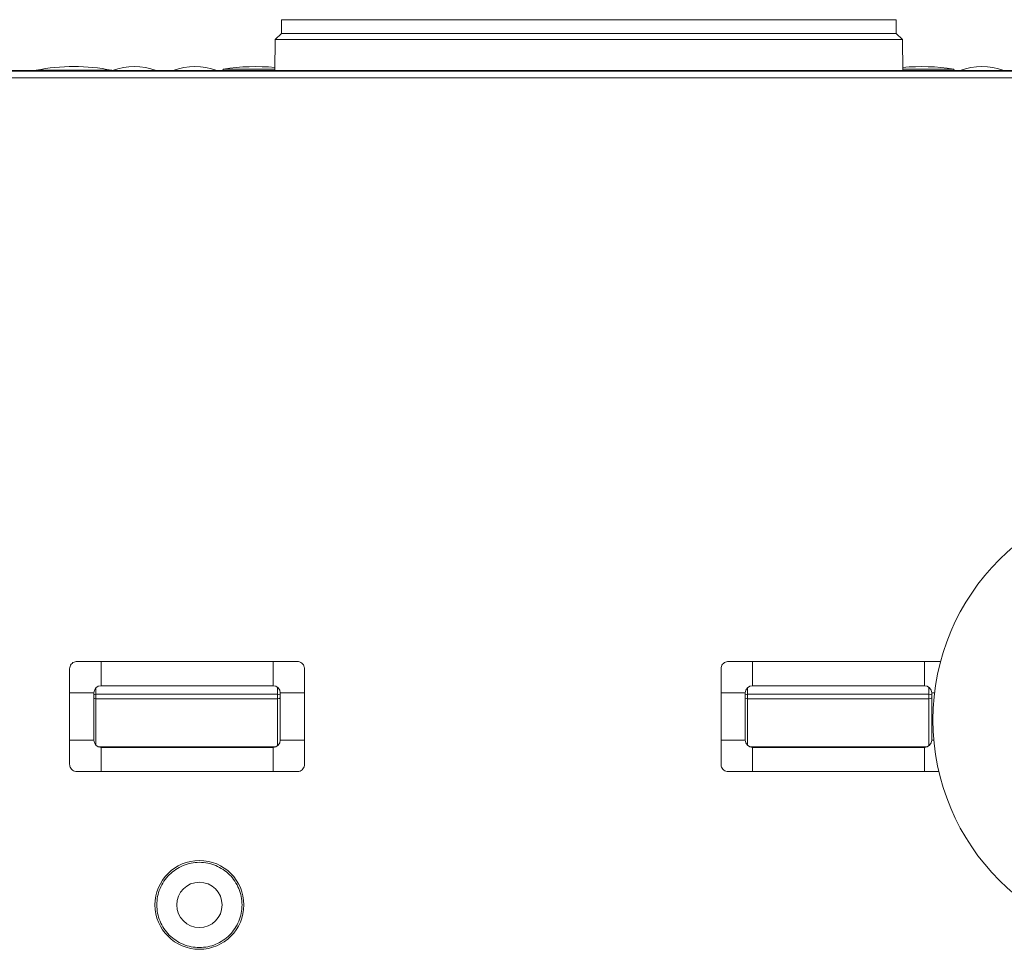
# Model space of a CAD drawing. Units: inches. Extents: x 3 to 207, y 0 to 132.
# Drawn here: x 174 to 190, y 58 to 73 of the extents above; entities that cross this region are included whole.
import ezdxf

# ---------------------------------------------------------------- set-up
doc = ezdxf.new("R2010")
doc.units = ezdxf.units.IN
doc.header["$MEASUREMENT"] = 0

msp = doc.modelspace()

# ---------------------------------------------------------------- linework, layer by layer
at = {"color": 7, "linetype": 'Continuous', "lineweight": 15}
for p, q in [((178.5577134, 72.9795046), (178.5577134, 72.752838)), ((178.5577134, 72.9795046), (188.7151937, 72.9795046)), ((188.7151937, 72.752838), (188.7151937, 72.9795046)), ((178.5577134, 72.752838), (178.4564259, 72.6515477)), ((178.5577134, 72.752838), (181.0970833, 72.752838)), ((188.7151937, 72.752838), (178.5577134, 72.752838)), ((181.0970833, 72.752838), (188.7151937, 72.752838)), ((188.8164806, 72.6515477), (188.7151937, 72.752838)), ((178.4564259, 72.6515477), (178.4519726, 72.141238)), ((178.4564259, 72.6515477), (188.8164806, 72.6515477)), ((181.0464399, 72.6515477), (178.4564259, 72.6515477)), ((188.8164806, 72.6515477), (181.0464399, 72.6515477)), ((188.8209345, 72.141238), (188.8164806, 72.6515477)), ((170.7844851, 72.141238), (196.4804851, 72.141238)), ((196.2157783, 72.1292373), (171.0531917, 72.1292373)), ((196.1544852, 72.0192362), (171.1144848, 72.0192362)), ((175.5804848, 61.9722374), (175.5804848, 62.3722362)), ((178.4204848, 62.3722362), (175.5804848, 62.3722362)), ((178.4204848, 61.9722374), (178.4204848, 62.3722362)), ((186.3404848, 61.9722374), (186.3404848, 62.3722362)), ((189.1804848, 62.3722362), (186.3404848, 62.3722362)), ((189.1804848, 61.9722374), (189.1804848, 62.3722362)), ((178.4204848, 61.9722374), (175.5804848, 61.9722374)), ((189.1804848, 61.9722374), (186.3404848, 61.9722374)), ((175.4604847, 61.8522373), (175.0604848, 61.8522373)), ((175.0604848, 61.8522373), (175.0604848, 61.0722378)), ((175.4604847, 61.8522373), (175.4604847, 61.0722378)), ((175.4954848, 61.8298832), (178.4954852, 61.8298832)), ((175.4954848, 61.756647), (175.4954848, 61.8298832)), ((178.4954852, 61.8298832), (178.4954852, 61.756647)), ((178.5404849, 61.8522373), (178.9404849, 61.8522373)), ((178.5404849, 61.0722378), (178.5404849, 61.8522373)), ((178.9404849, 61.8522373), (178.9404849, 61.0722378)), ((186.220485, 61.8522373), (185.8204849, 61.8522373)), ((185.8204849, 61.8522373), (185.8204849, 61.0722378)), ((186.220485, 61.8522373), (186.220485, 61.0722378)), ((186.2554849, 61.8298832), (189.2554846, 61.8298832)), ((186.2554849, 61.756647), (186.2554849, 61.8298832)), ((189.2554846, 61.8298832), (189.2554846, 61.756647)), ((189.3004849, 61.0722378), (189.3004849, 61.8522373)), ((178.4954852, 61.756647), (175.4954848, 61.756647)), ((189.2554846, 61.756647), (186.2554849, 61.756647)), ((175.4604847, 61.0722378), (175.0604848, 61.0722378)), ((178.5404849, 61.0722378), (178.9404849, 61.0722378)), ((186.220485, 61.0722378), (185.8204849, 61.0722378)), ((178.4667523, 60.961514), (175.5342173, 60.961514)), ((175.5804848, 60.9522377), (175.5804848, 60.5522365)), ((175.5804848, 60.9522377), (178.4204848, 60.9522377)), ((178.4204848, 60.9522377), (178.4204848, 60.5522365)), ((189.2267524, 60.961514), (186.2942173, 60.961514)), ((186.3404848, 60.9522377), (186.3404848, 60.5522365)), ((186.3404848, 60.9522377), (189.1804848, 60.9522377)), ((189.1804848, 60.9522377), (189.1804848, 60.5522365)), ((175.5804848, 60.5522365), (178.4204848, 60.5522365)), ((186.3404848, 60.5522365), (189.1804848, 60.5522365))]:
    msp.add_line(p, q, dxfattribs=at)
at = {"color": 8, "linetype": 'Continuous', "lineweight": 15}
for p, q in [((174.5069101, 72.1447204), (175.130485, 72.1447204)), ((175.130485, 72.1447204), (175.7540593, 72.1447204)), ((175.7707738, 72.1420828), (176.1304849, 72.1420828)), ((176.1304849, 72.1420828), (176.490196, 72.1420828)), ((176.7707737, 72.1420828), (177.1304848, 72.1420828)), ((177.1304848, 72.1420828), (177.4901959, 72.1420828)), ((177.6012501, 72.1641131), (178.1304848, 72.1641131)), ((178.1304848, 72.1641131), (178.4521721, 72.1641131)), ((188.8207344, 72.1641131), (189.130485, 72.1641131)), ((189.130485, 72.1641131), (189.6597197, 72.1641131)), ((189.7707738, 72.1420828), (190.1304849, 72.1420828)), ((190.1304849, 72.1420828), (190.490196, 72.1420828)), ((175.4954848, 61.9369416), (175.4954848, 61.8298832)), ((178.4954852, 61.8298832), (178.4954852, 61.9459105)), ((186.2554849, 61.9369416), (186.2554849, 61.8298832)), ((189.2554846, 61.8298832), (189.2554846, 61.9459105)), ((189.3004849, 61.8522373), (189.3467935, 61.8522373)), ((175.4954848, 61.756647), (175.4954848, 60.9875311)), ((178.4954852, 60.9785623), (178.4954852, 61.756647)), ((186.2554849, 61.756647), (186.2554849, 60.9875311)), ((189.2554846, 60.9785623), (189.2554846, 61.756647)), ((189.3004849, 61.0722378), (189.3379573, 61.0722378))]:
    msp.add_line(p, q, dxfattribs=at)
at = {"color": 7, "linetype": 'Continuous', "lineweight": 15}
for centre, radius in [((193.0701304, 61.4058493), 3.75), ((177.2044849, 58.3492367), 0.734), ((177.2044849, 58.3492367), 0.375)]:
    msp.add_circle(centre, radius, dxfattribs=at)
for centre, radius, start, end in [((174.5072436, 72.1429953), 0.0017587, 100.92572844, 270), ((175.1304849, 68.9143577), 3.29, 79.07427156, 100.92572844), ((175.7537262, 72.1429953), 0.0017587, 270, 79.07427156), ((175.7709201, 72.1416719), 0.0004352, 109.64422262, 270), ((176.1304849, 71.1343577), 1.07, 70.35577738, 109.64422262), ((176.4900497, 72.1416719), 0.0004352, 270, 70.35577738), ((176.7709201, 72.1416719), 0.0004352, 109.64422262, 270), ((177.1304849, 71.1343577), 1.07, 70.35577738, 109.64422262), ((177.4900497, 72.1416719), 0.0004352, 270, 70.35577738), ((177.6029894, 72.1527412), 0.0115046, 98.69705521, 270), ((178.1304849, 68.7043577), 3.5, 84.72281741, 98.69705521), ((189.1304849, 68.7043577), 3.5, 81.30294479, 95.08112265), ((189.6579803, 72.1527412), 0.0115046, 270, 81.30294479), ((189.7709201, 72.1416719), 0.0004352, 109.64422262, 270), ((190.1304849, 71.1343577), 1.07, 70.35577738, 109.64422262), ((190.4900497, 72.1416719), 0.0004352, 270, 70.35577738), ((175.5804849, 61.8522367), 0.12, 90, 180), ((178.4204849, 61.8522367), 0.12, 0, 90), ((186.3404849, 61.8522367), 0.12, 90, 180), ((189.1804849, 61.8522367), 0.12, 0, 90), ((175.5804849, 61.0722367), 0.12, 180, 270), ((178.4204849, 61.0722367), 0.12, 270, 0), ((186.3404849, 61.0722367), 0.12, 180, 270), ((189.1804849, 61.0722367), 0.12, 270, 0)]:
    msp.add_arc(centre, radius, start, end, dxfattribs=at)
at = {"color": 8, "linetype": 'Continuous', "lineweight": 15}
for centre, radius, start, end in [((175.4942001, 61.7340544), 0.0958374, 89.23189107, 110.59730326), ((178.4984918, 61.7448351), 0.0851013, 60.43247634, 92.02466963), ((186.2541967, 61.7340755), 0.0958164, 89.22969193, 110.59966528), ((189.2584917, 61.7448349), 0.0851015, 60.43248749, 92.02500389), ((175.4944768, 61.8360575), 0.0794169, 244.65800687, 270.72729493), ((178.4978029, 61.8294961), 0.072886, 268.17773436, 305.84539174), ((186.2544734, 61.8360405), 0.0794, 244.6551776, 270.72992419), ((189.2578028, 61.8294962), 0.0728861, 268.17732676, 305.8453814)]:
    msp.add_arc(centre, radius, start, end, dxfattribs=at)
at = {"color": 7, "linetype": 'Continuous', "lineweight": 15}
for points, knots in [([(178.5631364, 72.9795046), (178.5630924, 72.9795046), (178.5629824, 72.9795046), (178.6184426, 72.9795046), (178.722467, 72.9795046), (178.8753002, 72.9795046), (179.0723557, 72.9795046), (179.3134976, 72.9795046), (179.5964458, 72.9795046), (179.9193, 72.9795046), (180.2790947, 72.9795046), (180.6702001, 72.9795046), (180.9545357, 72.9795046), (181.0970833, 72.9795046)], [0, 0, 0, 0, 0.0623936975, 0.1559812471, 0.2498024213, 0.3436301539, 0.436837326, 0.5298707677, 0.6234904036, 0.7175369903, 0.8116650297, 0.9055809437, 1, 1, 1, 1]), ([(181.0970833, 72.9795046), (181.2433942, 72.9795046), (181.5355531, 72.9795046), (182.0009614, 72.9795046), (182.4806796, 72.9795046), (182.9725142, 72.9795046), (183.4695523, 72.9795046), (183.9675871, 72.9795046), (184.4635012, 72.9795046), (184.9534541, 72.9795046), (185.4317583, 72.9795046), (185.8920888, 72.9795046), (186.3298675, 72.9795046), (186.7410716, 72.9795046), (187.121655, 72.9795046), (187.4681197, 72.9795046), (187.7773349, 72.9795046), (188.0464551, 72.9795046), (188.2732156, 72.9795046), (188.4552062, 72.9795046), (188.5920062, 72.9795046), (188.6780457, 72.9795046), (188.717234, 72.9795046), (188.711262, 72.9795046), (188.7097706, 72.9795046)], [0, 0, 0, 0, 0.046880931, 0.0936135769, 0.1405492721, 0.1875373943, 0.2343981165, 0.2810417403, 0.3278432808, 0.3750181068, 0.4222332038, 0.4693526022, 0.5164232617, 0.5634399028, 0.6103881505, 0.6572703604, 0.7040942925, 0.7508706438, 0.7976113938, 0.8443278628, 0.8910291157, 0.9377297624, 0.9844490633, 1, 1, 1, 1]), ([(175.0604848, 62.2522361), (175.0617689, 62.2655412), (175.064338, 62.2921592), (175.0846022, 62.3279192), (175.1144307, 62.3549701), (175.1482199, 62.3699576), (175.1708916, 62.3715587), (175.1804849, 62.3722362)], [0, 0, 0, 0, 0.2127277507, 0.4255820611, 0.6362958753, 0.846103656, 1, 1, 1, 1]), ([(175.5804848, 62.3722362), (175.523166, 62.3722362), (175.4082459, 62.3722362), (175.2750765, 62.3722362), (175.1992786, 62.3722362), (175.1804849, 62.3722362)], [0, 0, 0, 0, 0.4280372676, 0.8581848675, 1, 1, 1, 1]), ([(178.8204848, 62.3722362), (178.7624137, 62.3722362), (178.6460731, 62.3722362), (178.5122663, 62.3722362), (178.4369762, 62.3722362), (178.4204848, 62.3722362)], [0, 0, 0, 0, 0.4376660019, 0.8768278768, 1, 1, 1, 1]), ([(178.8204848, 62.3722362), (178.8337894, 62.3709521), (178.8604071, 62.3683831), (178.8961678, 62.3481206), (178.9232181, 62.318291), (178.9382047, 62.2845015), (178.9398069, 62.2618295), (178.9404849, 62.2522361)], [0, 0, 0, 0, 0.2127210836, 0.4255793004, 0.6362899223, 0.8460998896, 1, 1, 1, 1]), ([(185.8204849, 62.2522361), (185.821769, 62.2655411), (185.824338, 62.2921592), (185.8446022, 62.3279194), (185.8744309, 62.3549698), (185.9082199, 62.3699577), (185.9308916, 62.3715587), (185.9404849, 62.3722362)], [0, 0, 0, 0, 0.2127276966, 0.4255820811, 0.6362971223, 0.8461028357, 1, 1, 1, 1]), ([(186.3404848, 62.3722362), (186.2831661, 62.3722362), (186.1682458, 62.3722362), (186.0350764, 62.3722362), (185.9592785, 62.3722362), (185.9404849, 62.3722362)], [0, 0, 0, 0, 0.4280372663, 0.8581855911, 1, 1, 1, 1]), ([(189.451903, 62.3722362), (189.4366203, 62.3722362), (189.3630222, 62.3722362), (189.2722567, 62.3722362), (189.1969745, 62.3722362), (189.1804848, 62.3722362)], [0, 0, 0, 0, 0.1698951257, 0.8181760658, 1, 1, 1, 1]), ([(175.0604848, 62.2522361), (175.0604848, 62.194165), (175.0604848, 62.0778248), (175.0604848, 61.9440184), (175.0604848, 61.8687287), (175.0604848, 61.8522373)], [0, 0, 0, 0, 0.437667278, 0.8768275177, 1, 1, 1, 1]), ([(178.9404849, 61.8522373), (178.9404849, 61.8687287), (178.9404849, 61.9437915), (178.9404849, 62.0775983), (178.9404849, 62.1939396), (178.9404849, 62.2522361)], [0, 0, 0, 0, 0.1231724272, 0.5606372461, 1, 1, 1, 1]), ([(185.8204849, 62.2522361), (185.8204849, 62.194165), (185.8204849, 62.0778248), (185.8204849, 61.9440184), (185.8204849, 61.8687287), (185.8204849, 61.8522373)], [0, 0, 0, 0, 0.437667278, 0.8768275177, 1, 1, 1, 1]), ([(175.0604848, 61.0722378), (175.0604848, 61.0149184), (175.0604848, 60.8999979), (175.0604848, 60.7668281), (175.0604848, 60.6910303), (175.0604848, 60.6722367)], [0, 0, 0, 0, 0.4280403935, 0.8581852825, 1, 1, 1, 1]), ([(178.9404849, 60.6722367), (178.9404849, 60.6910304), (178.9404849, 60.7665728), (178.9404849, 60.8997397), (178.9404849, 61.0146604), (178.9404849, 61.0722378)], [0, 0, 0, 0, 0.1418147726, 0.5700331097, 1, 1, 1, 1]), ([(185.8204849, 61.0722378), (185.8204849, 61.0149184), (185.8204849, 60.8999979), (185.8204849, 60.7668281), (185.8204849, 60.6910303), (185.8204849, 60.6722367)], [0, 0, 0, 0, 0.4280403935, 0.8581852825, 1, 1, 1, 1]), ([(175.1804849, 60.5522365), (175.1671803, 60.5535207), (175.1405627, 60.5560898), (175.1048008, 60.5763519), (175.0777534, 60.6061837), (175.0627645, 60.6399717), (175.0611626, 60.6626432), (175.0604848, 60.6722367)], [0, 0, 0, 0, 0.2127216409, 0.4255804153, 0.6362997728, 0.8460994864, 1, 1, 1, 1]), ([(178.9404849, 60.6722367), (178.9392006, 60.6589325), (178.9366311, 60.6323147), (178.9163684, 60.596554), (178.8865396, 60.5695021), (178.8527492, 60.5545187), (178.830078, 60.5529151), (178.8204848, 60.5522365)], [0, 0, 0, 0, 0.2127160843, 0.4255820918, 0.6362978392, 0.8461000728, 1, 1, 1, 1]), ([(185.9404849, 60.5522365), (185.9271804, 60.5535207), (185.9005628, 60.5560898), (185.864801, 60.576352), (185.8377531, 60.6061835), (185.8227647, 60.6399718), (185.8211628, 60.6626432), (185.8204849, 60.6722367)], [0, 0, 0, 0, 0.2127209485, 0.4255797929, 0.6363002653, 0.8460994358, 1, 1, 1, 1]), ([(175.1804849, 60.5522365), (175.1992786, 60.5522365), (175.2748212, 60.5522365), (175.4079877, 60.5522365), (175.522908, 60.5522365), (175.5804848, 60.5522365)], [0, 0, 0, 0, 0.1418151876, 0.5700362299, 1, 1, 1, 1]), ([(178.4204848, 60.5522365), (178.436976, 60.5522365), (178.5120388, 60.5522365), (178.645846, 60.5522365), (178.7621879, 60.5522365), (178.8204848, 60.5522365)], [0, 0, 0, 0, 0.1231706101, 0.5606356197, 1, 1, 1, 1]), ([(185.9404849, 60.5522365), (185.9592785, 60.5522365), (186.0348211, 60.5522365), (186.1679877, 60.5522365), (186.282908, 60.5522365), (186.3404848, 60.5522365)], [0, 0, 0, 0, 0.141814464, 0.5700362312, 1, 1, 1, 1]), ([(189.1804848, 60.5522365), (189.1969735, 60.5522365), (189.2720251, 60.5522365), (189.353566, 60.5522365), (189.4179991, 60.5522365), (189.4243224, 60.5522365)], [0, 0, 0, 0, 0.20250376888, 0.921736329, 1, 1, 1, 1]), ([(177.2044849, 57.6452359), (177.1584087, 57.6478565), (177.066256, 57.6530977), (176.9333392, 57.6949591), (176.8108423, 57.7600215), (176.7034721, 57.8482472), (176.6153579, 57.9555879), (176.5498806, 58.078092), (176.5095612, 58.2110072), (176.4959468, 58.3492371), (176.5095608, 58.4874665), (176.5498819, 58.6203808), (176.6153563, 58.742886), (176.7034738, 58.8502246), (176.8108413, 58.9384532), (176.9333393, 59.0035148), (177.0662558, 59.0453773), (177.1584086, 59.0506165), (177.2044849, 59.053236)], [0, 0, 0, 0, 0.0625000217, 0.1250002074, 0.1874999202, 0.2499997316, 0.3125001222, 0.3749994917, 0.4374999315, 0.5000001656, 0.5625003997, 0.6249998226, 0.6875001292, 0.7499996984, 0.812500184, 0.8749998968, 0.9375000824, 1, 1, 1, 1]), ([(177.2044849, 59.053236), (177.2505613, 59.0506165), (177.3427139, 59.0453774), (177.4756303, 59.0035145), (177.5981285, 58.9384534), (177.705496, 58.8502246), (177.7936136, 58.742886), (177.859088, 58.6203808), (177.8994091, 58.4874665), (177.9130231, 58.3492371), (177.8994086, 58.2110072), (177.8590893, 58.0780921), (177.7936119, 57.9555879), (177.7054978, 57.8482472), (177.5981275, 57.7600213), (177.4756304, 57.6949594), (177.3427138, 57.6530975), (177.2505612, 57.6478564), (177.2044849, 57.6452359)], [0, 0, 0, 0, 0.0624999201, 0.124999854, 0.1874998036, 0.2500002916, 0.3124998633, 0.3750001724, 0.4374995979, 0.4999998344, 0.5625000709, 0.6250005133, 0.6874998852, 0.7500002784, 0.8125000923, 0.8750000419, 0.9374999758, 1, 1, 1, 1])]:
    msp.add_open_spline(points, degree=3, knots=knots, dxfattribs=at)

doc.saveas('drawing.dxf')
